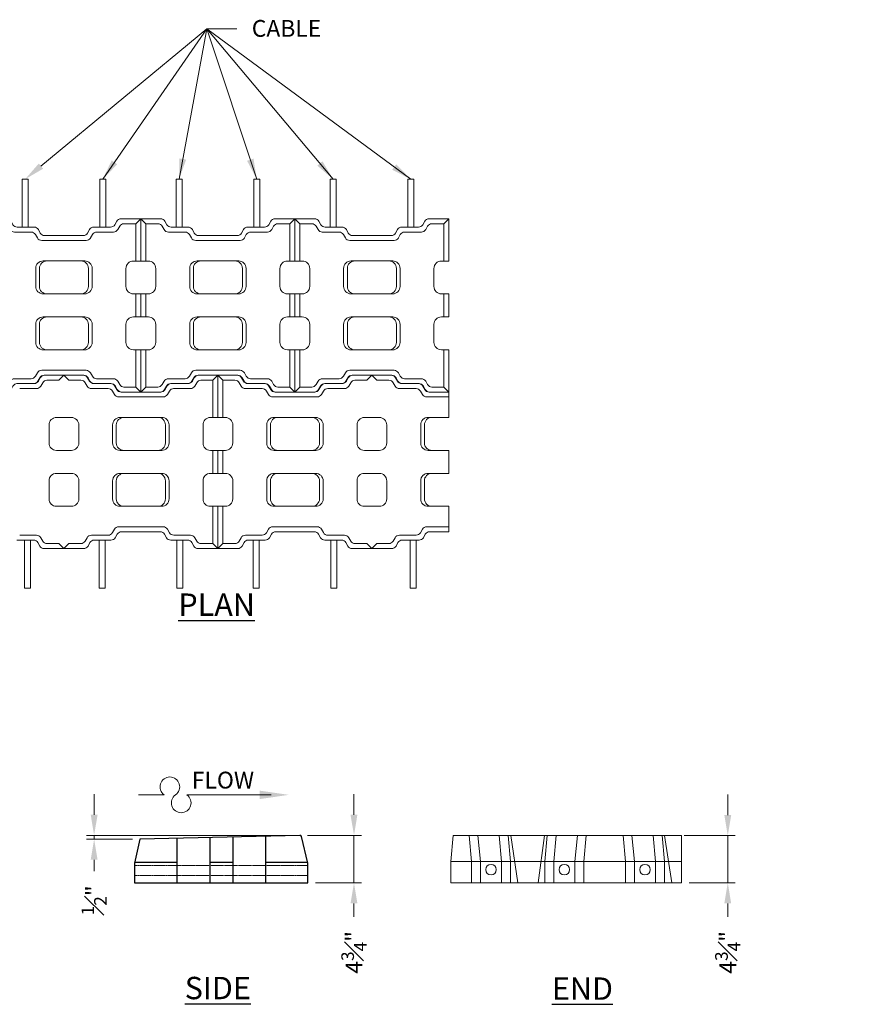
# Model space of a CAD drawing. Units: inches. Extents: x -10857 to 12936, y 103 to 882.
# Drawn here: x 171 to 514, y 486 to 882 of the extents above; entities that cross this region are included whole.
import ezdxf
from ezdxf import colors
from ezdxf.entities.mleader import LeaderData, LeaderLine
from ezdxf.math import Vec2, Vec3

# ---------------------------------------------------------------- set-up
doc = ezdxf.new("R2010")
doc.units = ezdxf.units.IN
doc.header["$LTSCALE"] = 0.5
doc.header["$MEASUREMENT"] = 0
doc.linetypes.add('HIDDEN', pattern=[0.375, 0.25, -0.125])
for name, color, linetype, lineweight in [('CES-Cable', 161, 'Continuous', 15), ('CES-Dimension', 34, 'Continuous', 18), ('CES-Dimension @ 96', 34, 'Continuous', 18), ('CES-Mat', 3, 'Continuous', 13), ('CES-Text @ 96', 52, 'Continuous', 25)]:
    doc.layers.add(name, color=color, linetype=linetype, lineweight=lineweight)
doc.styles.add('CES-Text', font='arial.ttf')
doc.dimstyles.new('CES-Dim Style', dxfattribs={"dimtxt": 0.070312, "dimasz": 0.085938, "dimexe": 0.03125, "dimexo": 0.03125, "dimgap": 0.03125, "dimtad": 0, "dimdec": 3, "dimzin": 3, "dimdsep": 46, "dimlunit": 4, "dimtxsty": 'CES-Text', "dimcen": -0.0625, "dimclrd": 256, "dimclre": 256, "dimclrt": 52, "dimadec": 0, "dimazin": 1, "dimtfac": 0.75, "dimtdec": 3, "dimtmove": 0, "dimatfit": 3, "dimfxl": 1, "dimtfill": 1, "dimfrac": 1, "dimtolj": 1, "dimtzin": 0, "dimlwd": -1, "dimlwe": -1, "dimarcsym": 2})

# ---------------------------------------------------------------- blocks, each defined once
blk = doc.blocks.new('*D11')
at = {"layer": 'CES-Dimension', "transparency": 16777216}
for p, q in [((305.67, 562.59), (305.67, 570.84)), ((286.95, 554.34), (308.67, 554.34)), ((305.67, 554.34), (305.67, 535.27)), ((290.14, 535.27), (308.67, 535.27)), ((305.67, 527.02), (305.67, 518.77))]:
    blk.add_line(p, q, dxfattribs=at)
for points in [[(304.29, 562.59), (307.04, 562.59), (305.67, 554.34)], [(304.29, 527.02), (307.04, 527.02), (305.67, 535.27)]]:
    blk.add_solid(points, dxfattribs=at)
at = {"layer": 'Defpoints', "color": 0, "transparency": 16777216}
for p in [(283.95, 554.34), (287.14, 535.27), (305.67, 535.27)]:
    blk.add_point(p, dxfattribs=at)
at = {"layer": 'CES-Dimension', "color": 52, "transparency": 16777216, "insert": (305.67, 507.33), "char_height": 6.75, "attachment_point": 5, "rotation": 90, "style": 'CES-Text', "bg_fill": 3, "box_fill_scale": 1.25, "bg_fill_color": 256, "bg_fill_true_color": 13158600, "bg_fill_transparency": 0}
blk.add_mtext('\\A1;4{\\H0.750000x;\\S3#4;}"', dxfattribs=at)
blk = doc.blocks.new('*D12')
at = {"layer": 'CES-Dimension', "transparency": 16777216}
for p, q in [((455.88, 562.5), (455.88, 570.75)), ((438.36, 554.25), (458.88, 554.25)), ((455.88, 554.25), (455.88, 535.27)), ((440.34, 535.27), (458.88, 535.27)), ((455.88, 527.02), (455.88, 518.77))]:
    blk.add_line(p, q, dxfattribs=at)
for points in [[(454.5, 562.5), (457.25, 562.5), (455.88, 554.25)], [(454.5, 527.02), (457.25, 527.02), (455.88, 535.27)]]:
    blk.add_solid(points, dxfattribs=at)
at = {"layer": 'Defpoints', "color": 0, "transparency": 16777216}
for p in [(435.36, 554.25), (437.34, 535.27), (455.88, 535.27)]:
    blk.add_point(p, dxfattribs=at)
at = {"layer": 'CES-Dimension', "color": 52, "transparency": 16777216, "insert": (455.88, 507.33), "char_height": 6.75, "attachment_point": 5, "rotation": 90, "style": 'CES-Text', "bg_fill": 3, "box_fill_scale": 1.25, "bg_fill_color": 256, "bg_fill_true_color": 13158600, "bg_fill_transparency": 0}
blk.add_mtext('\\A1;4{\\H0.750000x;\\S3#4;}"', dxfattribs=at)
blk = doc.blocks.new('*D13')
at = {"layer": 'CES-Dimension', "transparency": 16777216}
for p, q in [((201.25, 562.59), (201.25, 570.84)), ((280.95, 554.34), (198.25, 554.34)), ((201.25, 554.34), (201.25, 552.81)), ((216.68, 552.81), (198.25, 552.81)), ((201.25, 544.56), (201.25, 536.31))]:
    blk.add_line(p, q, dxfattribs=at)
for points in [[(199.88, 562.59), (202.63, 562.59), (201.25, 554.34)], [(199.88, 544.56), (202.63, 544.56), (201.25, 552.81)]]:
    blk.add_solid(points, dxfattribs=at)
at = {"layer": 'Defpoints', "color": 0, "transparency": 16777216}
for p in [(283.95, 554.34), (201.25, 552.81), (219.68, 552.81)]:
    blk.add_point(p, dxfattribs=at)
at = {"layer": 'CES-Dimension', "color": 52, "transparency": 16777216, "insert": (201.25, 528.24), "char_height": 6.75, "attachment_point": 5, "rotation": 90, "style": 'CES-Text', "bg_fill": 3, "box_fill_scale": 1.25, "bg_fill_color": 256, "bg_fill_true_color": 13158600, "bg_fill_transparency": 0}
blk.add_mtext('\\A1;{\\H0.750000x;\\S1#2;}"', dxfattribs=at)
blk = doc.blocks.new('40T BLOCK OPEN')
at = {"layer": 'CES-Mat', "color": 3, "linetype": 'Continuous'}
for p, q in [((0, 69.63), (2, 67.62)), ((0, 69.63), (7.96, 69.63)), ((0, 69.63), (0, 52.66)), ((2, 67.62), (6.81, 67.62)), ((2, 67.62), (2, 52.66)), ((9.69, 68.63), (10.48, 67.25)), ((52.2, 68.63), (51.41, 67.25)), ((61.87, 69.63), (53.93, 69.63)), ((59.88, 67.62), (55.07, 67.62)), ((61.87, 69.63), (59.88, 67.62)), ((59.88, 67.62), (59.88, 52.66)), ((61.87, 69.63), (61.87, 52.66)), ((8.54, 66.62), (9.31, 65.28)), ((11.04, 64.28), (17.78, 64.28)), ((12.2, 66.27), (18.94, 66.27)), ((20.69, 65.28), (21.47, 63.9)), ((41.22, 65.27), (40.46, 63.9)), ((41.22, 65.27), (40.46, 63.9)), ((49.68, 66.27), (42.98, 66.27)), ((50.83, 64.28), (44.11, 64.28)), ((53.36, 66.62), (52.57, 65.28)), ((19.51, 63.26), (20.31, 61.91)), ((22.05, 60.91), (39.88, 60.91)), ((23.2, 62.9), (38.73, 62.9)), ((42.37, 63.27), (41.61, 61.91)), ((0, 52.66), (3, 52.66)), ((22.6, 52.69), (39.31, 52.69)), ((61.87, 52.66), (58.89, 52.66)), ((5.99, 49.66), (5.99, 42.43)), ((19.61, 42.45), (19.61, 49.69)), ((21.12, 42.45), (21.12, 49.69)), ((40.83, 42.45), (40.83, 49.69)), ((42.3, 42.45), (42.3, 49.69)), ((55.89, 49.66), (55.89, 42.43)), ((0, 39.44), (0, 30.21)), ((0, 39.44), (3, 39.44)), ((2, 39.44), (2, 30.21)), ((22.6, 39.45), (39.31, 39.45)), ((61.87, 39.44), (58.89, 39.44)), ((59.88, 39.44), (59.88, 30.21)), ((61.87, 39.44), (61.87, 30.21)), ((0, 30.21), (3, 30.21)), ((22.6, 30.2), (39.31, 30.2)), ((61.87, 30.21), (58.89, 30.21)), ((5.99, 27.22), (5.99, 19.97)), ((19.61, 27.21), (19.61, 19.97)), ((21.12, 27.21), (21.12, 19.97)), ((40.83, 27.21), (40.83, 19.97)), ((42.3, 27.21), (42.3, 19.97)), ((55.89, 27.22), (55.89, 19.97)), ((0, 0), (0, 16.97)), ((0, 16.97), (3, 16.97)), ((2, 2), (2, 16.97)), ((22.6, 16.97), (39.31, 16.97)), ((61.87, 16.97), (58.89, 16.97)), ((59.88, 2), (59.88, 16.97)), ((61.87, 0), (61.87, 16.97)), ((22.05, 8.74), (39.88, 8.74)), ((8.54, 3), (9.31, 4.37)), ((11.04, 5.37), (17.78, 5.37)), ((19.51, 6.37), (20.31, 7.75)), ((20.69, 4.37), (21.47, 5.75)), ((23.2, 6.75), (38.73, 6.75)), ((41.24, 4.37), (40.46, 5.75)), ((42.37, 6.38), (41.61, 7.75)), ((50.83, 5.37), (44.11, 5.37)), ((53.36, 3), (52.57, 4.37)), ((0, 0), (2, 2)), ((0, 0), (7.96, 0)), ((2, 2), (6.81, 2)), ((9.69, 1.01), (10.48, 2.38)), ((12.2, 3.38), (18.94, 3.38)), ((49.68, 3.38), (42.98, 3.38)), ((52.2, 1.01), (51.41, 2.38)), ((61.87, 0), (53.93, 0)), ((59.88, 2), (55.09, 2)), ((61.87, 0), (59.88, 2))]:
    blk.add_line(p, q, dxfattribs=at)
at = {"layer": 'CES-Mat', "color": 3, "linetype": 'Continuous', "extrusion": (0, 0, -1)}
for centre, major_axis, ratio, start_param, end_param in [((6.81, 65.65), (1.18, 1.61), 0.970505, -0.643714, 0.436482), ((12.21, 68.26), (-1.89, 0.73), 0.986105, 4.35188, 5.377138), ((17.78, 62.28), (0.11, 2), 0.989959, -0.056628, 0.999465), ((18.94, 64.27), (-2.01, 0.44), 0.96921, 1.36248, 2.38634), ((23.18, 64.9), (0.39, 1.96), 0.984799, 2.938964, 3.998859), ((38.7, 64.9), (1.95, 0.63), 0.974723, 0.843212, 1.86551), ((38.7, 64.9), (1.95, 0.63), 0.974723, 0.843212, 1.86551), ((42.95, 64.27), (-1.41, 1.41), 0.997095, -0.262515, 0.802093), ((50.83, 66.27), (-1.6, 1.2), 0.995818, 3.011232, 4.069148), ((22.03, 62.9), (0.43, 1.95), 0.987224, 2.916399, 3.977559), ((3, 49.68), (2.39, 1.8), 0.993852, -0.9281, 0.653871), ((24.08, 49.68), (-0.43, 2.98), 0.98436, -1.425728, 0.147127), ((3, 42.44), (-0.34, 2.98), 0.996413, 1.688032, 3.257557), ((3, 27.22), (0.71, 2.91), 0.996796, -0.239023, 1.333945), ((22.59, 27.21), (-0.95, 2.84), 0.992802, -1.252092, 0.328828), ((24.08, 27.21), (-1.05, 2.81), 0.986229, -1.217751, 0.362157), ((37.8, 27.21), (-2.76, 1.25), 0.985733, 1.149267, 2.709231), ((39.3, 27.21), (-2.67, 1.39), 0.994225, 1.096168, 2.65892), ((3, 19.98), (0.6, 2.95), 0.991918, 1.374077, 2.93996), ((22.59, 19.97), (-0.04, 3.01), 0.989664, 3.149061, 4.72292), ((37.8, 19.97), (2.45, 1.8), 0.983841, 0.644384, 2.197184), ((39.3, 19.97), (1.99, 2.28), 0.990505, 0.860932, 2.416516), ((39.86, 6.75), (-2.02, 0.21), 0.97761, 1.48195, 2.511808), ((11.06, 3.39), (-1.6, 1.2), 0.980551, -0.130538, 0.932467), ((17.78, 7.38), (1.47, 1.42), 0.977744, 1.303751, 2.328622), ((18.94, 5.39), (1.91, 0.83), 0.957367, 0.953138, 1.961888), ((23.18, 4.76), (-0.51, 1.93), 0.979254, -0.800677, 0.268108), ((38.7, 4.76), (-1.96, 0.55), 0.980936, 1.311931, 2.343357), ((42.95, 5.39), (-0.58, 1.92), 0.986567, 3.42349, 4.473088), ((44.1, 7.38), (-1.44, 1.44), 0.978358, 3.933971, 4.968765), ((50.83, 3.39), (1.43, 1.4), 0.978613, -0.806404, 0.265464), ((6.81, 4.01), (1.68, 1.16), 0.977272, 1.139474, 2.159522), ((49.68, 1.39), (1.35, 1.48), 0.985389, -0.748241, 0.319606), ((55.08, 4.01), (-1.48, 1.39), 0.98315, 3.965402, 4.997008)]:
    blk.add_ellipse(centre, major_axis=major_axis, ratio=ratio, start_param=start_param, end_param=end_param, dxfattribs=at)
at = {"layer": 'CES-Mat', "color": 3, "linetype": 'Continuous'}
for centre, major_axis, ratio, start_param, end_param in [((7.96, 67.64), (1.42, 1.4), 0.990641, -0.262644, 0.795692), ((53.93, 67.64), (-1.04, 1.71), 0.985154, -0.554854, 0.511561), ((55.08, 65.65), (-1.06, 1.69), 0.964987, -0.572763, 0.508289), ((11.06, 66.27), (2, 0.15), 0.993558, 3.58281, 4.631098), ((44.1, 62.28), (1.42, 1.42), 0.995332, 0.783744, 1.831424), ((49.68, 68.26), (1.92, 0.66), 0.979781, 4.385902, 5.410844), ((39.86, 62.9), (1.96, 0.59), 0.972134, 4.438259, 5.458317), ((22.59, 49.68), (0.04, 3.01), 0.989663, 0.008262, 1.582105), ((37.8, 49.68), (-2.45, 1.8), 0.983841, 3.785976, 5.338777), ((39.3, 49.68), (-1.99, 2.28), 0.990505, 4.002524, 5.558108), ((58.89, 49.68), (-2.95, 0.52), 0.994054, -1.395705, 0.180797), ((22.59, 42.45), (0.95, 2.84), 0.992802, 1.889501, 3.470421), ((24.08, 42.45), (1.05, 2.81), 0.986229, 1.923841, 3.503749), ((37.8, 42.45), (2.76, 1.25), 0.985733, 4.290859, 5.850842), ((39.3, 42.45), (2.78, 1.15), 0.994315, 4.321702, 5.888466), ((58.89, 42.44), (-2.26, 1.97), 0.996854, 0.72125, 2.28525), ((58.89, 27.22), (2.51, 1.65), 0.997326, 0.992223, 2.559679), ((24.08, 19.97), (0.43, 2.98), 0.98436, 1.715864, 3.288719), ((58.89, 19.98), (-1.59, 2.56), 0.992067, 1.022215, 2.582553), ((22.03, 6.75), (-0.85, 1.8), 0.98045, -0.456766, 0.61312), ((7.96, 2.02), (1.69, 1.18), 0.96896, 4.120122, 5.135761), ((12.21, 1.39), (-1.1, 1.67), 0.980168, -0.590663, 0.478291), ((53.93, 2.02), (-1.55, 1.34), 0.975088, 1.249576, 2.273749)]:
    blk.add_ellipse(centre, major_axis=major_axis, ratio=ratio, start_param=start_param, end_param=end_param, dxfattribs=at)
blk = doc.blocks.new('ARROW', base_point=(7, 2.75))
blk.add_solid([(7, 2.75), (6, 2.5), (7, 2.75), (6, 3)])
blk = doc.blocks.new('Flow Installs R')
at = {"layer": 'CES-Dimension'}
for p, q in [((-50.05, 0), (-60.34, 0)), ((-40.91, 0), (-6.98, 0))]:
    blk.add_line(p, q, dxfattribs=at)
for centre, start, end in [((-47.76, 3.23), 305.299, 234.701), ((-43.19, -3.23), 125.299, 54.701)]:
    blk.add_arc(centre, 3.95, start, end, dxfattribs=at)
at = {"layer": 'CES-Dimension', "xscale": 11.6779649533446, "yscale": 6.807282366422669, "zscale": 11.6779649533446}
blk.add_blockref('ARROW', (0, 0), dxfattribs=at)
at = {"layer": 'CES-Text @ 96', "insert": (-38.93, 9.3), "char_height": 6.75, "attachment_point": 1, "style": 'CES-Text'}
blk.add_mtext('FLOW', dxfattribs=at)

msp = doc.modelspace()

# ---------------------------------------------------------------- linework, layer by layer
at = {"color": 3}
for p, q in [((270.1677, 554.0107), (270.1677, 535.2655)), ((234.4777, 553.163), (234.4777, 535.2655)), ((247.6961, 553.4764), (247.6961, 535.2655)), ((256.9238, 553.6973), (256.9238, 535.2655)), ((217.6485, 543.5201), (234.4777, 543.5201)), ((247.6961, 543.5201), (256.9238, 543.5201)), ((270.1677, 543.5201), (286.9974, 543.5201))]:
    msp.add_line(p, q, dxfattribs=at)
msp.add_lwpolyline([(217.508, 535.2655), (287.1379, 535.2655), (287.1379, 543.1219), (284.5899, 553.8873, 0.3180096), (283.9516, 554.339), (219.6767, 552.8126), (217.508, 543.1219)], format="xyb", close=True, dxfattribs=at)
at = {"layer": 'CES-Cable'}
for points in [[(174.7151, 817.9789), (174.7151, 798.7199), (172.3147, 798.7199), (172.3147, 817.9789), (174.7151, 817.9789)], [(203.5257, 817.9789), (203.5257, 798.7199), (205.9261, 798.7199), (205.9261, 817.9789), (203.5257, 817.9789)], [(236.59, 817.9789), (236.59, 798.7199), (234.1896, 798.7199), (234.1896, 817.9789), (236.59, 817.9789)], [(265.4006, 817.9789), (265.4006, 798.7199), (267.801, 798.7199), (267.801, 817.9789), (265.4006, 817.9789)], [(298.4649, 817.9789), (298.4649, 798.7199), (296.0645, 798.7199), (296.0645, 817.9789), (298.4649, 817.9789)], [(327.2756, 817.9789), (327.2756, 798.7199), (329.676, 798.7199), (329.676, 817.9789), (327.2756, 817.9789)], [(175.6904, 653.6963), (175.6904, 672.9554), (173.29, 672.9554), (173.29, 653.6963), (175.6904, 653.6963)], [(205.6752, 653.7093), (205.6752, 672.9684), (203.2748, 672.9684), (203.2748, 653.7093), (205.6752, 653.7093)], [(234.4859, 653.7093), (234.4859, 672.9684), (236.8863, 672.9684), (236.8863, 653.7093), (234.4859, 653.7093)], [(267.5502, 653.7093), (267.5502, 672.9684), (265.1498, 672.9684), (265.1498, 653.7093), (267.5502, 653.7093)], [(296.3608, 653.7093), (296.3608, 672.9684), (298.7612, 672.9684), (298.7612, 653.7093), (296.3608, 653.7093)], [(328.2509, 653.6963), (328.2509, 672.9554), (330.6513, 672.9554), (330.6513, 653.6963), (328.2509, 653.6963)]]:
    msp.add_lwpolyline(points, dxfattribs=at)
at = {"layer": 'CES-Mat', "color": 3, "linetype": 'Continuous'}
for p, q in [((179.4276, 738.2078), (178.6401, 736.8255)), ((180.5839, 736.1992), (179.8089, 734.8628)), ((189.1204, 739.2084), (181.1583, 739.2084)), ((187.1252, 737.2002), (182.3081, 737.2002)), ((189.1204, 739.2084), (187.1252, 737.2002)), ((189.1204, 739.2084), (191.116, 737.2002)), ((189.1204, 739.2084), (197.063, 739.2084)), ((191.116, 737.2002), (195.9267, 737.2002)), ((197.6379, 736.1992), (198.4259, 734.8628)), ((198.7937, 738.2078), (199.5817, 736.8255)), ((241.3026, 738.2078), (240.5151, 736.8255)), ((242.4588, 736.1992), (241.6838, 734.8628)), ((250.9953, 739.2084), (243.0332, 739.2084)), ((249.0002, 737.2002), (244.183, 737.2002)), ((250.9953, 739.2084), (249.0002, 737.2002)), ((249.0002, 737.2002), (249.0002, 722.2386)), ((250.9953, 739.2084), (252.9905, 737.2002)), ((250.9953, 739.2084), (258.9574, 739.2084)), ((250.9953, 739.2084), (250.9953, 722.2386)), ((250.9953, 739.2084), (250.9953, 722.2386)), ((252.9905, 737.2002), (257.8077, 737.2002)), ((252.9905, 737.2002), (252.9905, 722.2386)), ((259.5318, 736.1992), (260.3068, 734.8628)), ((260.6881, 738.2078), (261.4756, 736.8255)), ((303.1969, 738.2078), (302.409, 736.8255)), ((304.3527, 736.1992), (303.5647, 734.8628)), ((312.8703, 739.2084), (304.9276, 739.2084)), ((310.8746, 737.2002), (306.0639, 737.2002)), ((312.8703, 739.2084), (310.8746, 737.2002)), ((312.8703, 739.2084), (314.8654, 737.2002)), ((312.8703, 739.2084), (320.8324, 739.2084)), ((314.8654, 737.2002), (319.6826, 737.2002)), ((321.4068, 736.1992), (322.1818, 734.8628)), ((322.563, 738.2078), (323.3505, 736.8255)), ((176.916, 735.8444), (170.181, 735.8444)), ((178.0782, 733.8552), (171.3368, 733.8552)), ((200.1626, 733.8552), (206.8851, 733.8552)), ((201.3188, 735.8444), (208.0149, 735.8444)), ((208.6217, 732.8531), (209.3837, 731.4853)), ((209.7739, 734.8493), (210.54, 733.4809)), ((209.7739, 734.8493), (210.54, 733.4809)), ((227.8001, 732.4799), (212.2702, 732.4799)), ((230.3058, 734.8628), (229.5243, 733.4809)), ((231.4875, 732.8417), (230.6806, 731.4853)), ((238.7909, 735.8444), (232.0559, 735.8444)), ((239.9532, 733.8552), (233.2117, 733.8552)), ((262.0375, 733.8552), (268.779, 733.8552)), ((263.1997, 735.8444), (269.9347, 735.8444)), ((270.5031, 732.8417), (271.3101, 731.4853)), ((271.6848, 734.8628), (272.4663, 733.4809)), ((274.1905, 732.4799), (289.7205, 732.4799)), ((292.2167, 734.8493), (291.4506, 733.4809)), ((292.2167, 734.8493), (291.4506, 733.4809)), ((293.369, 732.8531), (292.6069, 731.4853)), ((300.6718, 735.8444), (293.9758, 735.8444)), ((301.8281, 733.8552), (295.1056, 733.8552)), ((323.9124, 733.8552), (330.6539, 733.8552)), ((325.0747, 735.8444), (331.8097, 735.8444)), ((332.3781, 732.8417), (333.185, 731.4853)), ((333.5598, 734.8628), (334.3413, 733.4809)), ((336.0654, 732.4799), (343.8304, 732.4799)), ((343.8304, 732.4799), (343.8304, 722.2684)), ((228.9499, 730.4847), (211.1144, 730.4847)), ((273.0407, 730.4847), (290.8763, 730.4847)), ((334.9157, 730.4847), (343.8304, 730.4847)), ((189.1204, 722.2386), (186.1242, 722.2386)), ((189.1204, 722.2386), (192.1101, 722.2386)), ((228.391, 722.2684), (211.6863, 722.2684)), ((250.9953, 722.2386), (247.9991, 722.2386)), ((250.9953, 722.2386), (253.9915, 722.2386)), ((273.5997, 722.2684), (290.3043, 722.2684)), ((312.8703, 722.2386), (309.8805, 722.2386)), ((312.8703, 722.2386), (315.8665, 722.2386)), ((335.4746, 722.2684), (343.8304, 722.2684)), ((183.1345, 719.2424), (183.1345, 712.0099)), ((195.1068, 719.2424), (195.1068, 712.0099)), ((208.6914, 712.025), (208.6914, 719.267)), ((210.1694, 712.025), (210.1694, 719.267)), ((229.8755, 712.025), (229.8755, 719.267)), ((231.3859, 712.025), (231.3859, 719.267)), ((245.0094, 719.2424), (245.0094, 712.0099)), ((256.9813, 719.2424), (256.9813, 712.0099)), ((270.6047, 712.025), (270.6047, 719.267)), ((272.1152, 712.025), (272.1152, 719.267)), ((291.8213, 712.025), (291.8213, 719.267)), ((293.2993, 712.025), (293.2993, 719.267)), ((306.8838, 719.2424), (306.8838, 712.0099)), ((318.8562, 719.2424), (318.8562, 712.0099)), ((332.4796, 712.025), (332.4796, 719.267)), ((333.9901, 712.025), (333.9901, 719.267)), ((189.1204, 709.0202), (186.1242, 709.0202)), ((189.1204, 709.0202), (192.1101, 709.0202)), ((228.391, 709.0301), (211.6863, 709.0301)), ((250.9953, 709.0202), (247.9991, 709.0202)), ((249.0002, 709.0202), (249.0002, 699.7925)), ((250.9953, 709.0202), (250.9953, 699.7925)), ((250.9953, 709.0202), (253.9915, 709.0202)), ((250.9953, 709.0202), (250.9953, 699.7925)), ((252.9905, 709.0202), (252.9905, 699.7925)), ((273.5997, 709.0301), (290.3043, 709.0301)), ((312.8703, 709.0202), (309.8805, 709.0202)), ((312.8703, 709.0202), (315.8665, 709.0202)), ((335.4746, 709.0301), (343.8304, 709.0301)), ((343.8304, 709.0301), (343.8304, 699.7827)), ((183.1345, 696.7963), (183.1345, 689.5513)), ((189.1204, 699.7925), (186.1242, 699.7925)), ((189.1204, 699.7925), (192.1101, 699.7925)), ((195.1068, 696.7963), (195.1068, 689.5513)), ((208.6914, 696.7877), (208.6914, 689.5458)), ((210.1694, 696.7877), (210.1694, 689.5458)), ((228.391, 699.7827), (211.6863, 699.7827)), ((229.8755, 696.7877), (229.8755, 689.5458)), ((231.3859, 696.7877), (231.3859, 689.5458)), ((245.0094, 696.7963), (245.0094, 689.5513)), ((250.9953, 699.7925), (247.9991, 699.7925)), ((250.9953, 699.7925), (253.9915, 699.7925)), ((256.9813, 696.7963), (256.9813, 689.5513)), ((270.6047, 696.7877), (270.6047, 689.5458)), ((272.1152, 696.7877), (272.1152, 689.5458)), ((273.5997, 699.7827), (290.3043, 699.7827)), ((291.8213, 696.7877), (291.8213, 689.5458)), ((293.2993, 696.7877), (293.2993, 689.5458)), ((306.8838, 696.7963), (306.8838, 689.5513)), ((312.8703, 699.7925), (309.8805, 699.7925)), ((312.8703, 699.7925), (315.8665, 699.7925)), ((318.8562, 696.7963), (318.8562, 689.5513)), ((332.4796, 696.7877), (332.4796, 689.5458)), ((333.9901, 696.7877), (333.9901, 689.5458)), ((335.4746, 699.7827), (343.8304, 699.7827)), ((189.1204, 686.5486), (186.1242, 686.5486)), ((189.1204, 686.5486), (192.1101, 686.5486)), ((228.391, 686.5443), (211.6863, 686.5443)), ((250.9953, 686.5486), (247.9991, 686.5486)), ((249.0002, 671.58), (249.0002, 686.5486)), ((250.9953, 669.5784), (250.9953, 686.5486)), ((250.9953, 686.5486), (253.9915, 686.5486)), ((250.9953, 669.5784), (250.9953, 686.5486)), ((252.9905, 671.58), (252.9905, 686.5486)), ((273.5997, 686.5443), (290.3043, 686.5443)), ((312.8703, 686.5486), (309.8805, 686.5486)), ((312.8703, 686.5486), (315.8665, 686.5486)), ((335.4746, 686.5443), (343.8304, 686.5443)), ((343.8304, 686.5443), (343.8304, 676.3329)), ((208.6217, 675.9615), (209.3837, 677.3274)), ((228.9499, 678.3215), (211.1144, 678.3215)), ((231.4875, 675.9521), (230.6806, 677.3274)), ((270.5031, 675.9521), (271.3101, 677.3274)), ((273.0407, 678.3215), (290.8763, 678.3215)), ((293.369, 675.9615), (292.6069, 677.3274)), ((332.3781, 675.9521), (333.185, 677.3274)), ((334.9157, 678.3215), (343.8304, 678.3215)), ((176.916, 672.9554), (170.181, 672.9554)), ((178.0782, 674.9445), (171.3368, 674.9445)), ((180.5839, 672.5811), (179.8089, 673.95)), ((197.6379, 672.5811), (198.4259, 673.95)), ((200.1626, 674.9445), (206.8851, 674.9445)), ((201.3188, 672.9554), (208.0149, 672.9554)), ((209.752, 673.95), (210.54, 675.3253)), ((227.8001, 676.3329), (212.2702, 676.3329)), ((230.3058, 673.95), (229.5243, 675.3253)), ((238.7909, 672.9554), (232.0559, 672.9554)), ((239.9532, 674.9445), (233.2117, 674.9445)), ((242.4588, 672.5811), (241.6838, 673.95)), ((259.5318, 672.5811), (260.3068, 673.95)), ((262.0375, 674.9445), (268.779, 674.9445)), ((263.1997, 672.9554), (269.9347, 672.9554)), ((271.6848, 673.95), (272.4663, 675.3253)), ((274.1905, 676.3329), (289.7205, 676.3329)), ((292.2386, 673.95), (291.4506, 675.3253)), ((300.6718, 672.9554), (293.9758, 672.9554)), ((301.8281, 674.9445), (295.1056, 674.9445)), ((304.3527, 672.5811), (303.5647, 673.95)), ((321.4068, 672.5811), (322.1818, 673.95)), ((323.9124, 674.9445), (330.6539, 674.9445)), ((325.0747, 672.9554), (331.8097, 672.9554)), ((333.5598, 673.95), (334.3413, 675.3253)), ((336.0654, 676.3329), (343.8304, 676.3329)), ((179.4276, 670.586), (178.6401, 671.9548)), ((189.1204, 669.5784), (181.1583, 669.5784)), ((187.1252, 671.58), (182.3081, 671.58)), ((189.1204, 669.5784), (187.1252, 671.58)), ((189.1204, 669.5784), (191.116, 671.58)), ((189.1204, 669.5784), (197.063, 669.5784)), ((191.116, 671.58), (195.9073, 671.58)), ((198.7937, 670.586), (199.5817, 671.9548)), ((241.3026, 670.586), (240.5151, 671.9548)), ((250.9953, 669.5784), (243.0332, 669.5784)), ((249.0002, 671.58), (244.183, 671.58)), ((250.9953, 669.5784), (249.0002, 671.58)), ((250.9953, 669.5784), (252.9905, 671.58)), ((250.9953, 669.5784), (258.9574, 669.5784)), ((252.9905, 671.58), (257.8077, 671.58)), ((260.6881, 670.586), (261.4756, 671.9548)), ((303.1969, 670.586), (302.409, 671.9548)), ((312.8703, 669.5784), (304.9276, 669.5784)), ((310.8746, 671.58), (306.0834, 671.58)), ((312.8703, 669.5784), (310.8746, 671.58)), ((312.8703, 669.5784), (314.8654, 671.58)), ((312.8703, 669.5784), (320.8324, 669.5784)), ((314.8654, 671.58), (319.6826, 671.58)), ((322.563, 670.586), (323.3505, 671.9548))]:
    msp.add_line(p, q, dxfattribs=at)
at = {"layer": 'CES-Mat'}
for p, q in [((344.5351, 543.7684), (345.5246, 554.2467)), ((352.894, 543.7684), (351.9042, 554.2467)), ((356.4888, 543.7684), (355.4961, 554.2467)), ((364.9854, 543.7684), (363.9923, 554.2467)), ((368.5733, 543.7684), (367.5805, 554.2467)), ((368.6357, 554.2467), (371.4934, 535.2655)), ((382.2781, 554.2467), (379.6726, 535.2655)), ((382.3713, 543.7684), (383.361, 554.2467)), ((385.9597, 543.7684), (386.9461, 554.2467)), ((394.4626, 543.7684), (395.4524, 554.2467)), ((398.0442, 543.7684), (399.0369, 554.2467)), ((414.7689, 543.7684), (413.7791, 554.2467)), ((418.3638, 543.7684), (417.371, 554.2467)), ((426.8603, 543.7684), (425.8673, 554.2467)), ((430.4482, 543.7684), (429.4555, 554.2467)), ((430.5106, 554.2467), (433.3683, 535.2655)), ((344.5351, 535.2655), (344.5351, 543.7684)), ((344.5351, 543.7684), (406.41, 543.7684)), ((352.894, 535.2655), (352.894, 543.7684)), ((356.4888, 535.2655), (356.4888, 543.7684)), ((364.9854, 535.2655), (364.9854, 543.7684)), ((368.5733, 535.2655), (368.5733, 543.7684)), ((382.3713, 535.2655), (382.3713, 543.7684)), ((385.9597, 535.2655), (385.9597, 543.7684)), ((394.4626, 535.2655), (394.4626, 543.7684)), ((398.0442, 535.2655), (398.0442, 543.7684)), ((414.7689, 535.2655), (414.7689, 543.7684)), ((418.3638, 535.2655), (418.3638, 543.7684)), ((426.8603, 535.2655), (426.8603, 543.7684)), ((430.4482, 535.2655), (430.4482, 543.7684)), ((406.41, 535.2655), (344.5351, 535.2655))]:
    msp.add_line(p, q, dxfattribs=at)
for centre in [(360.7392, 540.5622), (390.2075, 540.5622), (422.6141, 540.5622)]:
    msp.add_circle(centre, 2.1248, dxfattribs=at)
at = {"layer": 'CES-Mat', "color": 3, "linetype": 'Continuous'}
for centre, major_axis, ratio, start_param, end_param in [((176.9126, 737.8432), (1.8889, 0.7258), 0.98610465, 4.35188004, 5.37713758), ((182.3147, 735.2244), (-1.1809, 1.6102), 0.97050456, -0.64371415, 0.4364824), ((238.7875, 737.8432), (1.8889, 0.7258), 0.98610465, 4.35188004, 5.37713758), ((244.1897, 735.2244), (-1.1809, 1.6102), 0.97050456, -0.64371415, 0.4364824), ((258.9532, 737.2205), (1.4232, 1.4014), 0.99064093, -0.26264419, 0.79569184), ((300.6737, 737.8432), (1.9247, 0.6632), 0.97978073, 4.38590244, 5.41084376), ((304.9236, 737.2205), (-1.0368, 1.7057), 0.98515382, -0.55485363, 0.51156084), ((306.0759, 735.2244), (-1.0649, 1.6883), 0.96498726, -0.57276298, 0.50828897), ((320.8281, 737.2205), (1.4232, 1.4014), 0.99064093, -0.26264419, 0.79569184), ((200.1636, 735.8472), (1.5958, 1.2012), 0.99581788, 3.01123226, 4.06914774), ((208.0453, 733.8511), (1.4116, 1.4118), 0.99709485, -0.26251484, 0.80209251), ((212.2931, 734.4779), (-1.9458, 0.6306), 0.97472266, 0.8432121, 1.86550954), ((212.2931, 734.4779), (-1.9458, 0.6306), 0.97472266, 0.8432121, 1.86550954), ((227.8113, 734.4779), (-0.3855, 1.9618), 0.9847988, 2.93896444, 3.99885947), ((232.0591, 733.8511), (2.0058, 0.4409), 0.96921025, 1.36247958, 2.38634032), ((233.2111, 731.8551), (-0.1121, 1.997), 0.9899591, -0.05662849, 0.99946516), ((262.0507, 735.8472), (1.9992, 0.1506), 0.99355801, 3.58281031, 4.63109801), ((295.0976, 731.8551), (1.4176, 1.4176), 0.99533153, 0.78374405, 1.83142374), ((323.9256, 735.8472), (1.9992, 0.1506), 0.99355801, 3.58281031, 4.63109801), ((228.9645, 732.4818), (-0.4266, 1.9524), 0.98722408, 2.91639935, 3.97755933), ((290.8507, 732.4818), (1.962, 0.5949), 0.97213355, 4.438259, 5.45831668), ((186.1221, 719.256), (-2.3904, 1.8035), 0.99385197, -0.92810031, 0.6538707), ((226.9118, 719.2596), (0.4345, 2.9783), 0.98435984, -1.42572819, 0.14712651), ((247.997, 719.256), (-2.3904, 1.8035), 0.99385197, -0.92810031, 0.6538707), ((273.5824, 719.2596), (0.0418, 3.0086), 0.98966342, 0.00826219, 1.58210518), ((288.798, 719.2596), (-2.4497, 1.8017), 0.9838408, 3.78597633, 5.33877689), ((290.2944, 719.2596), (-1.9855, 2.2774), 0.99050464, 4.00252417, 5.55810831), ((309.8832, 719.256), (-2.954, 0.523), 0.99405354, -1.39570526, 0.18079714), ((335.4574, 719.2596), (0.0418, 3.0086), 0.98966342, 0.00826219, 1.58210518), ((186.1221, 712.0183), (0.3436, 2.9785), 0.99641305, 1.68803193, 3.25755739), ((247.997, 712.0183), (0.3436, 2.9785), 0.99641305, 1.68803193, 3.25755739), ((273.5824, 712.0249), (0.9453, 2.8442), 0.99280208, 1.88950054, 3.47042063), ((275.0789, 712.0249), (1.0501, 2.8103), 0.98622932, 1.92384138, 3.50374949), ((288.798, 712.0249), (2.7588, 1.255), 0.98573323, 4.29085908, 5.85084247), ((290.2944, 712.0249), (2.7785, 1.1509), 0.99431459, 4.32170167, 5.88846633), ((309.8832, 712.0183), (-2.2642, 1.9734), 0.99685433, 0.72125016, 2.28525), ((335.4574, 712.0249), (0.9453, 2.8442), 0.99280208, 1.88950054, 3.47042063), ((336.9538, 712.0249), (1.0501, 2.8103), 0.98622932, 1.92384138, 3.50374949), ((186.1221, 696.7964), (-0.7053, 2.9125), 0.9967964, -0.23902327, 1.33394457), ((211.6963, 696.7878), (2.6682, 1.3902), 0.9942245, 1.09616756, 2.65891991), ((213.1927, 696.7878), (2.7588, 1.255), 0.98573294, 1.14926691, 2.70923119), ((226.9118, 696.7878), (1.0501, 2.8103), 0.98622932, -1.21775128, 0.36215684), ((228.4082, 696.7878), (0.9453, 2.8442), 0.99280208, -1.25209212, 0.32882797), ((247.997, 696.7964), (-0.7053, 2.9125), 0.9967964, -0.23902327, 1.33394457), ((309.8832, 696.7964), (2.5098, 1.6468), 0.99732553, 0.99222269, 2.55967949), ((186.1221, 689.5587), (-0.6004, 2.9506), 0.99191833, 1.37407657, 2.93996016), ((211.6963, 689.5531), (-1.9855, 2.2774), 0.99050464, 0.86093152, 2.41651566), ((213.1927, 689.5531), (-2.4497, 1.8017), 0.9838408, 0.64438368, 2.19718424), ((228.4082, 689.5531), (0.0394, 3.0086), 0.98966373, 3.14906059, 4.72291992), ((247.997, 689.5587), (-0.6004, 2.9506), 0.99191833, 1.37407657, 2.93996016), ((275.0789, 689.5531), (0.4345, 2.9783), 0.98435984, 1.71586447, 3.28871916), ((309.8832, 689.5587), (-1.5886, 2.5646), 0.99206666, 1.02221536, 2.58255256), ((336.9538, 689.5531), (0.4345, 2.9783), 0.98435984, 1.71586447, 3.28871916), ((211.14, 676.3328), (2.0231, 0.2107), 0.97760954, 1.48195007, 2.51180805), ((273.0261, 676.3328), (-0.8533, 1.8047), 0.98045033, -0.45676597, 0.61311968), ((334.901, 676.3328), (-0.8533, 1.8047), 0.98045033, -0.45676597, 0.61311968), ((178.0651, 672.9675), (1.6046, 1.1975), 0.98055059, -0.13053791, 0.93246725), ((182.3152, 673.5902), (-1.6821, 1.1581), 0.97727196, 1.13947416, 2.15952246), ((195.9146, 673.5902), (1.4817, 1.3854), 0.98315012, 3.96540228, 4.99700805), ((200.1637, 672.9675), (-1.4289, 1.3983), 0.97861294, -0.80640361, 0.26546357), ((201.317, 670.9714), (-1.3468, 1.4751), 0.98538928, -0.74824105, 0.3196063), ((206.8931, 676.9596), (1.4406, 1.4406), 0.97835758, 3.93397122, 4.96876474), ((208.0453, 674.9635), (0.5816, 1.9245), 0.98656685, 3.42348951, 4.47308837), ((212.2931, 674.3368), (1.9559, 0.5522), 0.98093595, 1.31193129, 2.3433575), ((227.8113, 674.3368), (0.5085, 1.9333), 0.97925388, -0.80067695, 0.2681076), ((232.0591, 674.9635), (-1.9125, 0.8274), 0.95736742, 0.95313824, 1.96188778), ((233.2114, 676.9596), (-1.465, 1.4179), 0.97774372, 1.30375144, 2.32862201), ((239.9401, 672.9675), (1.6046, 1.1975), 0.98055059, -0.13053791, 0.93246725), ((244.1902, 673.5902), (-1.6821, 1.1581), 0.97727196, 1.13947416, 2.15952246), ((263.2031, 670.9714), (-1.0992, 1.6663), 0.98016814, -0.59066309, 0.47829072), ((325.0781, 670.9714), (-1.0992, 1.6663), 0.98016814, -0.59066309, 0.47829072), ((258.9532, 671.5942), (1.6892, 1.1783), 0.96896009, 4.12012235, 5.13576083), ((304.9236, 671.5942), (-1.5465, 1.3385), 0.97508833, 1.24957554, 2.2737495), ((320.8281, 671.5942), (1.6892, 1.1783), 0.96896009, 4.12012235, 5.13576083)]:
    msp.add_ellipse(centre, major_axis=major_axis, ratio=ratio, start_param=start_param, end_param=end_param, dxfattribs=at)
at = {"layer": 'CES-Mat', "color": 3, "linetype": 'Continuous', "extrusion": (0, 0, -1)}
for centre, major_axis, ratio, start_param, end_param in [((181.1625, 737.2205), (-1.4232, 1.4014), 0.99064093, -0.26264419, 0.79569184), ((195.9147, 735.2244), (1.0649, 1.6883), 0.96498726, -0.57276298, 0.50828897), ((197.067, 737.2205), (1.0368, 1.7057), 0.98515382, -0.55485363, 0.51156084), ((201.317, 737.8432), (-1.9247, 0.6632), 0.97978073, 4.38590244, 5.41084376), ((243.0374, 737.2205), (-1.4232, 1.4014), 0.99064093, -0.26264419, 0.79569184), ((257.801, 735.2244), (1.1809, 1.6102), 0.97050456, -0.64371415, 0.4364824), ((263.2031, 737.8432), (-1.8889, 0.7258), 0.98610465, 4.35188004, 5.37713758), ((319.6759, 735.2244), (1.1809, 1.6102), 0.97050456, -0.64371415, 0.4364824), ((325.0781, 737.8432), (-1.8889, 0.7258), 0.98610465, 4.35188004, 5.37713758), ((178.0651, 735.8472), (-1.9992, 0.1506), 0.99355801, 3.58281031, 4.63109801), ((206.8931, 731.8551), (-1.4176, 1.4176), 0.99533153, 0.78374405, 1.83142374), ((239.94, 735.8472), (-1.9992, 0.1506), 0.99355801, 3.58281031, 4.63109801), ((268.7795, 731.8551), (0.1121, 1.997), 0.9899591, -0.05662849, 0.99946516), ((269.9315, 733.8511), (-2.0058, 0.4409), 0.96921025, 1.36247958, 2.38634032), ((274.1793, 734.4779), (0.3855, 1.9618), 0.9847988, 2.93896444, 3.99885947), ((289.6975, 734.4779), (1.9458, 0.6306), 0.97472266, 0.8432121, 1.86550954), ((289.6975, 734.4779), (1.9458, 0.6306), 0.97472266, 0.8432121, 1.86550954), ((293.9453, 733.8511), (-1.4116, 1.4118), 0.99709485, -0.26251484, 0.80209251), ((301.827, 735.8472), (-1.5958, 1.2012), 0.99581788, 3.01123226, 4.06914774), ((330.6544, 731.8551), (0.1121, 1.997), 0.9899591, -0.05662849, 0.99946516), ((331.8064, 733.8511), (-2.0058, 0.4409), 0.96921025, 1.36247958, 2.38634032), ((336.0542, 734.4779), (0.3855, 1.9618), 0.9847988, 2.93896444, 3.99885947), ((211.14, 732.4818), (-1.962, 0.5949), 0.97213355, 4.438259, 5.45831668), ((273.0261, 732.4818), (0.4266, 1.9524), 0.98722408, 2.91639935, 3.97755933), ((334.9011, 732.4818), (0.4266, 1.9524), 0.98722408, 2.91639935, 3.97755933), ((192.1075, 719.256), (2.954, 0.523), 0.99405354, -1.39570526, 0.18079714), ((211.6963, 719.2596), (1.9855, 2.2774), 0.99050464, 4.00252417, 5.55810831), ((213.1927, 719.2596), (2.4497, 1.8017), 0.9838408, 3.78597633, 5.33877689), ((228.4082, 719.2596), (-0.0418, 3.0086), 0.98966342, 0.00826219, 1.58210518), ((253.9936, 719.256), (2.3904, 1.8035), 0.99385197, -0.92810031, 0.6538707), ((275.0789, 719.2596), (-0.4345, 2.9783), 0.98435984, -1.42572819, 0.14712651), ((315.8686, 719.256), (2.3904, 1.8035), 0.99385197, -0.92810031, 0.6538707), ((336.9538, 719.2596), (-0.4345, 2.9783), 0.98435984, -1.42572819, 0.14712651), ((192.1075, 712.0183), (2.2642, 1.9734), 0.99685433, 0.72125016, 2.28525), ((211.6963, 712.0249), (-2.7785, 1.1509), 0.99431459, 4.32170167, 5.88846633), ((213.1927, 712.0249), (-2.7588, 1.255), 0.98573323, 4.29085908, 5.85084247), ((226.9118, 712.0249), (-1.0501, 2.8103), 0.98622932, 1.92384138, 3.50374949), ((228.4082, 712.0249), (-0.9453, 2.8442), 0.99280208, 1.88950054, 3.47042063), ((253.9936, 712.0183), (-0.3436, 2.9785), 0.99641305, 1.68803193, 3.25755739), ((315.8686, 712.0183), (-0.3436, 2.9785), 0.99641305, 1.68803193, 3.25755739), ((192.1075, 696.7964), (-2.5098, 1.6468), 0.99732553, 0.99222269, 2.55967949), ((253.9936, 696.7964), (0.7053, 2.9125), 0.9967964, -0.23902327, 1.33394457), ((273.5824, 696.7878), (-0.9453, 2.8442), 0.99280208, -1.25209212, 0.32882797), ((275.0789, 696.7878), (-1.0501, 2.8103), 0.98622932, -1.21775128, 0.36215684), ((288.798, 696.7878), (-2.7588, 1.255), 0.98573294, 1.14926691, 2.70923119), ((290.2944, 696.7878), (-2.6682, 1.3902), 0.9942245, 1.09616756, 2.65891991), ((315.8686, 696.7964), (0.7053, 2.9125), 0.9967964, -0.23902327, 1.33394457), ((335.4574, 696.7878), (-0.9453, 2.8442), 0.99280208, -1.25209212, 0.32882797), ((336.9538, 696.7878), (-1.0501, 2.8103), 0.98622932, -1.21775128, 0.36215684), ((192.1075, 689.5587), (1.5886, 2.5646), 0.99206666, 1.02221536, 2.58255256), ((226.9118, 689.5531), (-0.4345, 2.9783), 0.98435984, 1.71586447, 3.28871916), ((253.9936, 689.5587), (0.6004, 2.9506), 0.99191833, 1.37407657, 2.93996016), ((273.5824, 689.5531), (-0.0394, 3.0086), 0.98966373, 3.14906059, 4.72291992), ((288.798, 689.5531), (2.4497, 1.8017), 0.9838408, 0.64438368, 2.19718424), ((290.2944, 689.5531), (1.9855, 2.2774), 0.99050464, 0.86093152, 2.41651566), ((315.8686, 689.5587), (0.6004, 2.9506), 0.99191833, 1.37407657, 2.93996016), ((335.4574, 689.5531), (-0.0394, 3.0086), 0.98966373, 3.14906059, 4.72291992), ((228.9645, 676.3328), (0.8533, 1.8047), 0.98045033, -0.45676597, 0.61311968), ((290.8506, 676.3328), (-2.0231, 0.2107), 0.97760954, 1.48195007, 2.51180805), ((176.9126, 670.9714), (1.0992, 1.6663), 0.98016814, -0.59066309, 0.47829072), ((238.7875, 670.9714), (1.0992, 1.6663), 0.98016814, -0.59066309, 0.47829072), ((257.8005, 673.5902), (1.6821, 1.1581), 0.97727196, 1.13947416, 2.15952246), ((262.0506, 672.9675), (-1.6046, 1.1975), 0.98055059, -0.13053791, 0.93246725), ((268.7793, 676.9596), (1.465, 1.4179), 0.97774372, 1.30375144, 2.32862201), ((269.9315, 674.9635), (1.9125, 0.8274), 0.95736742, 0.95313824, 1.96188778), ((274.1793, 674.3368), (-0.5085, 1.9333), 0.97925388, -0.80067695, 0.2681076), ((289.6975, 674.3368), (-1.9559, 0.5522), 0.98093595, 1.31193129, 2.3433575), ((293.9453, 674.9635), (-0.5816, 1.9245), 0.98656685, 3.42348951, 4.47308837), ((295.0976, 676.9596), (-1.4406, 1.4406), 0.97835758, 3.93397122, 4.96876474), ((300.6737, 670.9714), (1.3468, 1.4751), 0.98538928, -0.74824105, 0.3196063), ((301.8269, 672.9675), (1.4289, 1.3983), 0.97861294, -0.80640361, 0.26546357), ((306.0761, 673.5902), (-1.4817, 1.3854), 0.98315012, 3.96540228, 4.99700805), ((319.6754, 673.5902), (1.6821, 1.1581), 0.97727196, 1.13947416, 2.15952246), ((323.9255, 672.9675), (-1.6046, 1.1975), 0.98055059, -0.13053791, 0.93246725), ((330.6542, 676.9596), (1.465, 1.4179), 0.97774372, 1.30375144, 2.32862201), ((331.8064, 674.9635), (1.9125, 0.8274), 0.95736742, 0.95313824, 1.96188778), ((336.0542, 674.3368), (-0.5085, 1.9333), 0.97925388, -0.80067695, 0.2681076), ((181.1625, 671.5942), (-1.6892, 1.1783), 0.96896009, 4.12012235, 5.13576083), ((197.067, 671.5942), (1.5465, 1.3385), 0.97508833, 1.24957554, 2.2737495), ((243.0374, 671.5942), (-1.6892, 1.1783), 0.96896009, 4.12012235, 5.13576083)]:
    msp.add_ellipse(centre, major_axis=major_axis, ratio=ratio, start_param=start_param, end_param=end_param, dxfattribs=at)

# ---------------------------------------------------------------- block references
at = {"layer": 'CES-Mat'}
for p in [(158.1602, 732.4539), (220.0352, 732.4539), (281.9101, 732.4539)]:
    msp.add_blockref('40T BLOCK OPEN', p, dxfattribs=at)

# ---------------------------------------------------------------- texts
at = {"layer": 'CES-Text @ 96', "char_height": 9, "attachment_point": 5, "style": 'CES-Text'}
for s, insert in [('{\\LPLAN}', (250.4759, 647.0192)), ('{\\LSIDE}', (250.9391, 492.9884)), ('{\\LEND}', (397.4678, 492.7495))]:
    msp.add_mtext(s, dxfattribs=dict(at, insert=insert))

# ---------------------------------------------------------------- leaders
at = {"layer": 'CES-Dimension @ 96'}
for points in [[(204.7259, 817.9789), (246.5923, 878.4682)], [(235.3898, 817.9789), (246.5923, 878.4682)], [(266.6008, 817.9789), (246.5923, 878.4682)], [(297.2647, 817.9789), (246.5923, 878.4682)], [(328.4758, 817.9789), (246.5923, 878.4682)]]:
    msp.add_leader(points, dimstyle='CES-Dim Style', override={"dimscale": 96, "dimgap": 0.03125, "dimtad": 0}, dxfattribs=at)
ml = msp.add_multileader_mtext('Standard', dxfattribs=at)
ml.set_content('CABLE', color=52, style='CES-Text')
ml.set_leader_properties(color=256, linetype='ByLayer', lineweight=-1)
ml.build(insert=Vec2(0, 0))
ml.multileader.update_dxf_attribs({"text_left_attachment_type": 2, "text_right_attachment_type": 2, "dogleg_length": 0.125, "arrow_head_size": 8.25, "scale": 96})
ctx = ml.context
ctx.base_point, ctx.scale, ctx.char_height, ctx.arrow_head_size, ctx.landing_gap_size, ctx.plane_origin = Vec3(258.5923, 878.4682), 96, 6.75, 8.25, 6, Vec3(210.1312, 820.7581)
ctx.left_attachment, ctx.right_attachment = 2, 2
notes = []
notes.append((ctx, [(0, (1, 1, 0), (246.5923, 878.4682), (1, 0), 12, [(0, [(173.5149, 817.9789)], 0, [])])]))
ctx.mtext.insert, ctx.mtext.flow_direction = Vec3(264.5923, 881.9583), 5
ml = msp.add_multileader_mtext('Standard', dxfattribs=at)
ml.set_content('4,000 PSI CONCRETE, GROUT, OR OTHER\\P(AS SPECIFIED BY EOR)', color=52, style='CES-Text')
ml.set_leader_properties(color=256, linetype='ByLayer', lineweight=-1)
ml.build(insert=Vec2(0, 0))
ml.multileader.update_dxf_attribs({"text_left_attachment_type": 2, "text_right_attachment_type": 2, "dogleg_length": 0.125, "arrow_head_size": 8.25, "scale": 96})
ctx = ml.context
ctx.base_point, ctx.scale, ctx.char_height, ctx.arrow_head_size, ctx.landing_gap_size, ctx.plane_origin = Vec3(1761.1402, 646.5626), 96, 6.75, 8.25, 6, Vec3(2005.2101, 602.8079)
ctx.left_attachment, ctx.right_attachment, ctx.text_align_type = 2, 2, 2
notes.append((ctx, [(0, (1, 1, 0), (1893.7388, 646.5626), (-1, 0), 12, [(0, [(1912.6329, 605.0709)], 0, [])])]))
ctx.mtext.insert, ctx.mtext.width, ctx.mtext.defined_height, ctx.mtext.alignment, ctx.mtext.flow_direction = Vec3(1875.7388, 662.3594), 113.015759, 41.3636, 3, 5
ml = msp.add_multileader_mtext('Standard', dxfattribs=at)
ml.set_content('REVETMENT CABLE SLEEVE', color=52, style='CES-Text')
ml.set_leader_properties(color=256, linetype='ByLayer', lineweight=-1)
ml.build(insert=Vec2(0, 0))
ml.multileader.update_dxf_attribs({"text_left_attachment_type": 2, "text_right_attachment_type": 2, "dogleg_length": 0.125, "arrow_head_size": 8.25, "scale": 96})
ctx = ml.context
ctx.base_point, ctx.scale, ctx.char_height, ctx.arrow_head_size, ctx.landing_gap_size, ctx.plane_origin = Vec3(938.4269, 564.8178), 96, 6.75, 8.25, 6, Vec3(983.7781, 619.647)
ctx.left_attachment, ctx.right_attachment, ctx.text_align_type = 2, 2, 2
notes.append((ctx, [(1, (1, 1, 0), (1031.6858, 564.8178), (-1, 0), 12, [(0, [(1055.3888, 543.8507)], 0, [])])]))
ctx.mtext.insert, ctx.mtext.width, ctx.mtext.alignment, ctx.mtext.flow_direction = Vec3(1013.6858, 573.9329), 74.759067, 3, 5
for ctx, leaders in notes:
    for number, flags, end, landing, length, lines in leaders:
        leader = LeaderData()
        leader.index, (leader.has_last_leader_line, leader.has_dogleg_vector, leader.attachment_direction) = number, flags
        leader.last_leader_point, leader.dogleg_vector, leader.dogleg_length = Vec3(end), Vec3(landing), length
        for number, points, colour, breaks in lines:
            line = LeaderLine()
            line.index, line.vertices, line.color, line.breaks = number, Vec3.list(points), colors.encode_raw_color(colour), breaks
            leader.lines.append(line)
        ctx.leaders.append(leader)

# ---------------------------------------------------------------- next in the draw order: dimensions: what is measured, and where the dimension line sits
for base, p1, p2, picture, middle in [((305.6695, 535.2655), (283.9516, 554.339), (287.1379, 535.2655), '*D11', (305.6695, 507.3291)), ((455.8753, 535.2655), (435.3567, 554.2467), (437.3438, 535.2655), '*D12', (455.8753, 507.3291))]:
    dim = msp.add_linear_dim(base=base, p1=p1, p2=p2, angle=90, dimstyle='CES-Dim Style', override={"dimscale": 96, "dimlfac": 0.25, "dimtix": 0, "dimtofl": 1, "dimtmove": 0, "dimatfit": 3}, dxfattribs=at)
    dim.commit()
    dim.dimension.update_dxf_attribs({"geometry": picture, "text_midpoint": middle})

# ---------------------------------------------------------------- next in the draw order: linework, layer by layer
at = {"layer": 'CES-Mat', "color": 3, "linetype": 'Continuous'}
msp.add_line((437.3438, 554.2467), (345.5246, 554.2467), dxfattribs=at)
at = {"layer": 'CES-Mat'}
for p, q in [((437.3438, 554.2467), (437.3438, 535.2655)), ((406.41, 543.7684), (437.3438, 543.7684)), ((437.3438, 535.2655), (406.41, 535.2655))]:
    msp.add_line(p, q, dxfattribs=at)

# ---------------------------------------------------------------- next in the draw order: dimensions: what is measured, and where the dimension line sits
at = {"layer": 'CES-Dimension @ 96'}
dim = msp.add_linear_dim(base=(201.2544, 552.8126), p1=(283.9516, 554.339), p2=(219.6767, 552.8126), angle=90, dimstyle='CES-Dim Style', override={"dimscale": 96, "dimdec": 1, "dimlfac": 0.25, "dimtix": 0, "dimtofl": 1, "dimtmove": 0, "dimatfit": 3}, dxfattribs=at)
dim.commit()
dim.dimension.update_dxf_attribs({"geometry": '*D13', "text_midpoint": (201.2544, 528.238)})

# ---------------------------------------------------------------- next in the draw order: linework, layer by layer
at = {"layer": 'CES-Mat', "linetype": 'HIDDEN'}
for p, q in [((287.1379, 542.1848), (217.508, 542.1848)), ((287.1379, 538.2227), (217.508, 538.2227))]:
    msp.add_line(p, q, dxfattribs=at)

# ---------------------------------------------------------------- next in the draw order: block references
at = {"layer": 'CES-Dimension'}
msp.add_blockref('Flow Installs R', (279.4355, 570.6067), dxfattribs=at)

doc.saveas('drawing.dxf')
